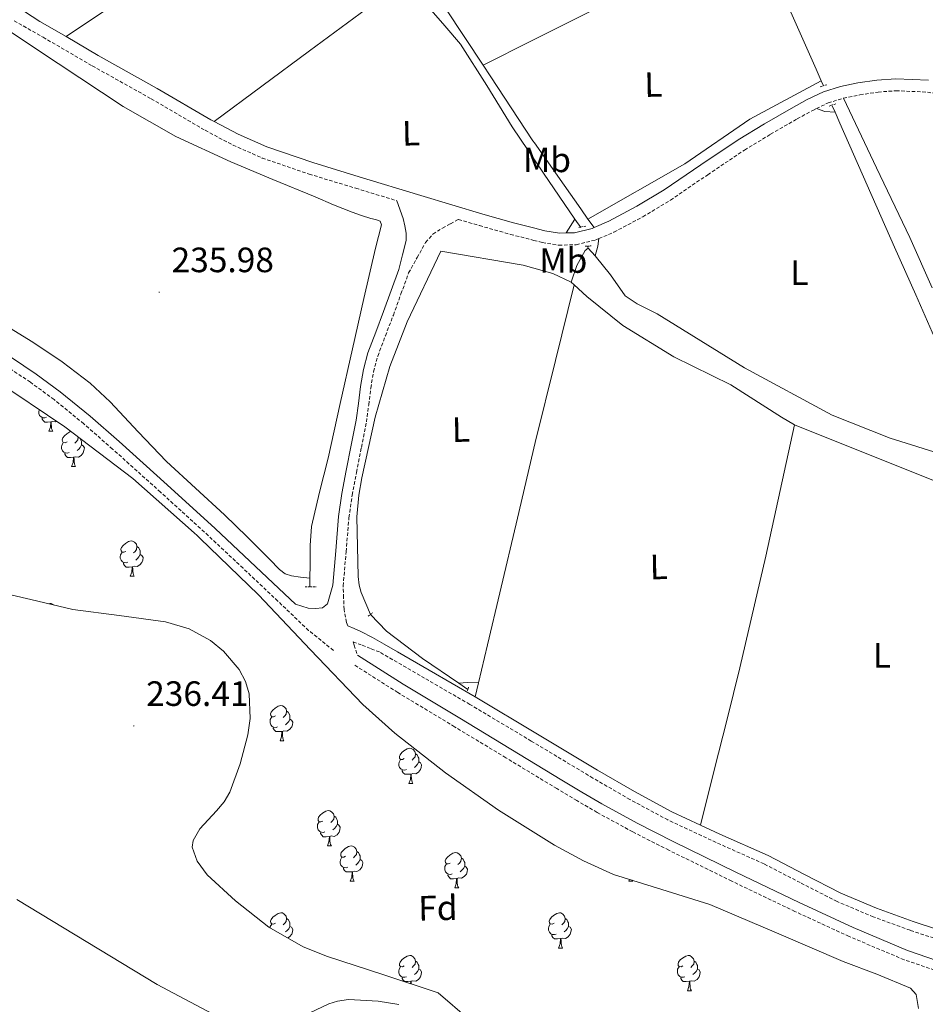
# Model space of a CAD drawing. Units: metres. Extents: x 628582 to 633091, y 4645931 to 4648982.
# Drawn here: x 630396 to 630654, y 4647116 to 4647396 of the extents above; entities that cross this region are included whole.
import ezdxf
from ezdxf.enums import TextEntityAlignment as Align

# ---------------------------------------------------------------- set-up
doc = ezdxf.new("R2010")
doc.units = ezdxf.units.M
doc.header["$MEASUREMENT"] = 0
doc.linetypes.add('TRAZOS', pattern=[0.75, 0.5, -0.25])
doc.linetypes.add('TRAZOSX2', pattern=[1.5, 1, -0.5])
for name, color, linetype, lineweight in [('Carátula', 7, 'Continuous', 5), ('Level 11', 142, 'TRAZOSX2', 13), ('Level 13', 5, 'Continuous', 0), ('Level 21', 19, 'Continuous', 0), ('Level 35', 92, 'Continuous', 0), ('Level 36', 19, 'Continuous', 40), ('Level 37', 92, 'Continuous', 0), ('Level 41', 39, 'Continuous', 0), ('Level 51', 144, 'Continuous', 13), ('Level 7', 1, 'Continuous', 0)]:
    doc.layers.add(name, color=color, linetype=linetype, lineweight=lineweight)
doc.styles.add('Arial', font='ARIAL.TTF', dxfattribs={"height": 0.2})

# ---------------------------------------------------------------- blocks, each defined once
blk = doc.blocks.new('5PATER')
at = {"layer": 'Carátula', "linetype": 'Continuous', "lineweight": 5}
h = blk.add_hatch(color=250, dxfattribs=at)
edge = h.paths.add_edge_path()
edge.add_ellipse((0, 0), major_axis=(-1.33, -1.34), ratio=0.999422, start_angle=0, end_angle=360)

msp = doc.modelspace()

# ---------------------------------------------------------------- linework, layer by layer
at = {"layer": 'Level 11', "color": 142, "linetype": 'Continuous', "lineweight": 13}
for points in [[(630394.98, 4647145.76, 236.82), (630434.94, 4647121.54, 236.82), (630456.96, 4647109.88, 236.82)], [(630472.83, 4647110.81, 236.82), (630483.79, 4647116.03, 236.82), (630486.31, 4647116.78, 236.82), (630489.42, 4647117.23, 236.82), (630497.88, 4647116.81, 236.82), (630503.81, 4647115.79, 236.82)]]:
    msp.add_polyline3d(points, dxfattribs=at)
at = {"layer": 'Level 13', "color": 5, "linetype": 'Continuous', "lineweight": 0, "ltscale": 0.5}
for points in [[(630553.88, 4647339.39, 237.26), (630544.91, 4647352.48, 237.26), (630536.03, 4647365.63, 237.26), (630528.78, 4647377.43, 237.24), (630521.37, 4647389.12, 237.2), (630516.9, 4647394.4, 237.2), (630512.28, 4647399.55, 237.2), (630505.36, 4647407.3, 237.18)], [(630614.73, 4647399.55, 236.13), (630615.74, 4647397.39, 236.12), (630622.57, 4647382.04, 236.12), (630624.02, 4647378.76, 236.12)], [(630388.25, 4647395.91, 238.29), (630406.73, 4647383.63, 238.19), (630425.24, 4647371.39, 238.1), (630440.26, 4647362.9, 238.03), (630455.96, 4647355.71, 237.97), (630467.92, 4647350.66, 237.89), (630479.9, 4647345.66, 237.84), (630485.2, 4647343.45, 237.84), (630490.52, 4647341.31, 237.84), (630493.14, 4647340.41, 237.84), (630495.77, 4647339.58, 237.84), (630497.12, 4647339.24, 237.84), (630498.46, 4647338.75, 237.84), (630498.84, 4647337.73, 237.84), (630497.98, 4647334.41, 237.84), (630497.12, 4647331.07, 237.84), (630493.84, 4647316.74, 237.84), (630490.59, 4647302.4, 237.84), (630487.1, 4647286.88, 237.84), (630483.61, 4647271.36, 237.84), (630481.17, 4647261.68, 237.84), (630478.94, 4647251.91, 237.84), (630478.49, 4647246.47, 237.84), (630478.49, 4647241.03, 237.84), (630478.46, 4647237.17, 237.84)], [(630624.02, 4647378.76, 236.12), (630624.67, 4647377.3, 236.12)], [(630627.1, 4647371.79, 236.52), (630628, 4647369.78, 236.52)], [(630628, 4647369.78, 236.52), (630629.37, 4647366.67, 236.52), (630637.15, 4647349.04, 236.52), (630644.92, 4647331.41, 236.52), (630650.94, 4647317.78, 236.49), (630656.96, 4647304.15, 236.45), (630661.68, 4647294.05, 236.48), (630666.3, 4647283.92, 236.39), (630669.96, 4647275.18, 236.16), (630673.05, 4647267.8, 236.21)], [(630555.56, 4647337.01, 237.26), (630553.88, 4647339.39, 237.26)], [(630552.8, 4647321.4, 235.92), (630547.62, 4647323.86, 235.92), (630539.19, 4647326.21, 235.92), (630515.75, 4647330.21, 235.63)], [(630557.69, 4647331.06, 236.2), (630556.81, 4647330.41, 236.2), (630554.47, 4647326.19, 236.49), (630552.8, 4647321.4, 235.92)], [(630557.46, 4647331.69, 236.32), (630557.69, 4647331.06, 236.2)], [(630557.69, 4647331.06, 236.2), (630559.66, 4647328.95, 236.2)], [(630673.05, 4647267.8, 236.21), (630643.66, 4647277.01, 235.92), (630627.14, 4647283.58, 235.92), (630602.15, 4647297.01, 236.2), (630577.31, 4647312.45, 236.49), (630571.63, 4647315.27, 236.49), (630568.23, 4647317.57, 236.2), (630564.03, 4647323.52, 236.49), (630559.66, 4647328.95, 236.2)], [(630552.8, 4647321.4, 235.92), (630553.65, 4647320.64, 235.86)], [(630553.65, 4647320.64, 235.86), (630557.28, 4647317.36, 235.63), (630567.55, 4647309.13, 236.2), (630582.03, 4647300.17, 236.49), (630598.26, 4647292.16, 236.2), (630612.71, 4647283.03, 235.92), (630616.39, 4647280.85, 235.63)], [(630616.39, 4647280.85, 235.63), (630664.12, 4647261.71, 234.76), (630672.74, 4647259.23, 235.34), (630682.57, 4647257.13, 235.34)], [(630478.46, 4647237.17, 237.84), (630478.44, 4647234.69, 237.84)], [(630495.7, 4647226.81, 235.92), (630500.23, 4647222.08, 235.92), (630510.48, 4647214.27, 235.92), (630520.85, 4647207.26, 235.68)], [(630520.85, 4647207.26, 235.68), (630523.41, 4647205.53, 235.63)]]:
    msp.add_polyline3d(points, dxfattribs=at)
at = {"layer": 'Level 21', "color": 19, "linetype": 'Continuous', "lineweight": 0}
for points in [[(630408.99, 4647391.29, 238.58), (630401.57, 4647395.6, 238.64), (630390.88, 4647402.62, 238.74), (630378.7, 4647411.27, 238.28)], [(630451.2, 4647367.15, 238.37), (630450.26, 4647367.65, 238.38), (630434.97, 4647376.58, 238.42), (630418.18, 4647385.95, 238.5), (630408.99, 4647391.29, 238.58)], [(630559.34, 4647336.93, 237.15), (630563.55, 4647338.75, 237.14), (630571.57, 4647343.02, 237.19), (630579.29, 4647347.65, 237.2), (630589.8, 4647354.83, 237.22), (630600.35, 4647361.92, 237.2), (630607.88, 4647366.47, 237.14), (630615.52, 4647370.88, 237.08), (630620.04, 4647373.37, 237.04), (630624.73, 4647375.61, 237.01), (630629.52, 4647377.13, 237.01), (630634.46, 4647378.11, 237.01), (630639.87, 4647378.94, 236.97), (630645.28, 4647379.32, 236.88), (630654.62, 4647378.93, 236.57)], [(630551.39, 4647335.42, 236.95), (630549.55, 4647335.37, 236.99), (630545.31, 4647336.06, 236.96), (630542.15, 4647336.87, 236.95), (630536.45, 4647338.33, 236.91), (630527.64, 4647340.8, 236.85), (630510.07, 4647346.09, 238.39), (630492.51, 4647351.42, 238.35), (630479.26, 4647355.45, 238.34), (630466.14, 4647359.93, 238.35), (630458.05, 4647363.5, 238.36), (630451.2, 4647367.15, 238.37)], [(630503.21, 4647344.59, 238.38), (630505.04, 4647339.55, 236.63), (630505.5, 4647337.47, 236.59), (630505.89, 4647335.38, 236.58), (630505.82, 4647333.31, 236.59), (630504.8, 4647329.18, 236.69), (630503.77, 4647325.05, 236.78), (630501.6, 4647319.07, 236.93), (630499.42, 4647313.09, 237.04), (630497.17, 4647307.21, 237.06), (630494.94, 4647301.31, 237.04), (630493.66, 4647296.57, 237.04), (630492.83, 4647291.71, 237.04), (630492.24, 4647286.91, 237.04), (630491.61, 4647282.11, 237.04), (630490.21, 4647274.98, 237.14), (630488.8, 4647267.84, 237.3), (630487.55, 4647261.3, 237.32), (630486.62, 4647254.72, 237.42), (630485.79, 4647244.96, 237.81), (630484.96, 4647235.2, 238.19), (630484.19, 4647232.51, 238.1), (630483.42, 4647229.83, 238), (630482.05, 4647228.77, 238.01), (630480.03, 4647228.55, 238.06), (630477.92, 4647228.67, 238.13), (630476.14, 4647229.2, 238.53), (630474.36, 4647229.73, 238.93), (630471.22, 4647232.71, 238.96), (630461.34, 4647242.04, 238.96), (630451.42, 4647251.35, 238.96), (630437.81, 4647263.75, 239.06), (630424.11, 4647276.03, 239.15), (630415.86, 4647283.25, 239.15), (630407.32, 4647290.23, 239.15), (630400.46, 4647295.25, 239.19), (630393.46, 4647299.96, 239.22)], [(630559.34, 4647336.93, 237.15), (630558.78, 4647336.69, 237.13), (630553.82, 4647335.49, 236.97), (630551.39, 4647335.42, 236.95)], [(630525.49, 4647203.39, 237.12), (630512.41, 4647210.98, 237.19), (630503.43, 4647216.18, 237.23), (630499.55, 4647218.43, 237.21), (630496.27, 4647220.27, 237.57), (630492.96, 4647222.02, 237.92), (630491.09, 4647222.82, 238.11), (630489.2, 4647223.58, 238.13)], [(630491.97, 4647215.24, 239.02), (630504.96, 4647207.02, 239.02), (630521.1, 4647197.3, 239.01), (630535.66, 4647188.49, 238.82), (630550.22, 4647179.7, 238.63), (630555.91, 4647176.29, 238.6), (630561.61, 4647172.95, 238.57), (630571.66, 4647167.47, 238.5), (630581.9, 4647162.27, 238.44), (630599.77, 4647153.49, 238.51), (630617.74, 4647144.89, 238.63), (630633.11, 4647137.79, 238.64), (630648.65, 4647131.21, 238.63), (630659.93, 4647127.36, 238.6)], [(630589.71, 4647166.89, 237.07), (630581.53, 4647170.69, 237.07), (630570.86, 4647176.46, 237.07), (630560.35, 4647182.53, 237.07), (630543.25, 4647192.82, 237.13), (630525.49, 4647203.39, 237.12)], [(630657.41, 4647137.07, 236.88), (630650.2, 4647139.45, 236.88), (630639.82, 4647143.22, 236.85), (630629.66, 4647147.52, 236.82), (630619.27, 4647152.83, 236.94), (630608.92, 4647158.21, 237.07), (630595.18, 4647164.35, 237.07), (630589.71, 4647166.89, 237.07)]]:
    msp.add_polyline3d(points, dxfattribs=at)
at = {"layer": 'Level 21', "color": 19, "linetype": 'TRAZOSX2', "lineweight": 0}
for points in [[(630394.23, 4647395.81, 238.61), (630402.46, 4647391.12, 238.61), (630416.48, 4647382.97, 238.5), (630433.27, 4647373.6, 238.42), (630448.58, 4647364.65, 238.38), (630456.55, 4647360.41, 238.36), (630464.89, 4647356.74, 238.35), (630478.2, 4647352.18, 238.34), (630491.51, 4647348.14, 238.35), (630503.21, 4647344.59, 238.38)], [(630622.68, 4647370.83, 237.02), (630626, 4647372.42, 237), (630630.37, 4647373.81, 237.42)], [(630630.37, 4647373.81, 237.42), (630635.05, 4647374.73, 237.42), (630640.25, 4647375.53, 237.38), (630645.32, 4647375.89, 237.3), (630654.27, 4647375.51, 236.98), (630663.28, 4647374.04, 236.72), (630672.55, 4647371.77, 236.68), (630681.54, 4647368.8, 236.66), (630693.96, 4647363.88, 236.62), (630706.47, 4647358.92, 236.59), (630717.83, 4647354.41, 236.59), (630729.28, 4647349.86, 236.59), (630737.96, 4647346.95, 236.59), (630747.08, 4647344.94, 236.59), (630755.69, 4647344.45, 236.59), (630761.65, 4647345.07, 236.59)], [(630560.76, 4647333.81, 237), (630565.03, 4647335.66, 237.13), (630573.26, 4647340.03, 237.18), (630581.14, 4647344.76, 237.19), (630591.72, 4647351.99, 237.21), (630602.19, 4647359.03, 237.19), (630609.63, 4647363.52, 237.13), (630617.2, 4647367.89, 237.06), (630621.61, 4647370.32, 237.03), (630622.68, 4647370.83, 237.02)], [(630489.2, 4647223.58, 238.13), (630488.85, 4647224.59, 238.1), (630488.16, 4647228.29, 238.13), (630488.03, 4647231.62, 238.1), (630487.91, 4647234.95, 238.06), (630488.74, 4647244.71, 237.68), (630489.57, 4647254.39, 237.3), (630490.48, 4647260.81, 237.19), (630491.71, 4647267.27, 237.17), (630493.12, 4647274.4, 237.01), (630494.54, 4647281.63, 236.91), (630495.19, 4647286.53, 236.91), (630495.77, 4647291.28, 236.91), (630496.56, 4647295.93, 236.91), (630497.77, 4647300.4, 236.91), (630499.95, 4647306.15, 236.93), (630502.2, 4647312.05, 236.91), (630504.38, 4647318.06, 236.8), (630506.56, 4647324.04, 236.66), (630508.97, 4647328.39, 236.59), (630511.39, 4647332.73, 236.53), (630513.47, 4647335.1, 236.5), (630516.19, 4647336.83, 236.53), (630518.48, 4647338.06, 236.58), (630520.77, 4647339.29, 236.63), (630526.69, 4647337.51, 236.66), (630535.56, 4647335.02, 236.72), (630542.18, 4647333.32, 236.73), (630544.6, 4647332.7, 236.74), (630549.32, 4647331.93, 236.78), (630554.28, 4647332.07, 236.81), (630559.87, 4647333.43, 236.97), (630560.76, 4647333.81, 237)], [(630485.14, 4647216.63, 238.79), (630478.08, 4647222.3, 238.87), (630469.28, 4647230.66, 238.96), (630459.4, 4647239.99, 238.96), (630449.5, 4647249.28, 238.96), (630435.92, 4647261.65, 239.06), (630422.24, 4647273.92, 239.15), (630414.04, 4647281.1, 239.15), (630405.6, 4647288, 239.15), (630398.84, 4647292.94, 239.19), (630391.9, 4647297.6, 239.22)], [(630661.83, 4647132.85, 237.13), (630649.34, 4647136.98, 237.14), (630638.86, 4647140.78, 237.1), (630628.55, 4647145.14, 237.07), (630618.07, 4647150.51, 237.2), (630607.78, 4647155.85, 237.33), (630594.1, 4647161.96, 237.33), (630580.36, 4647168.35, 237.33), (630569.58, 4647174.17, 237.33), (630559.02, 4647180.27, 237.33), (630541.49, 4647190.82, 237.14), (630523.95, 4647201.26, 237.29), (630511.1, 4647208.71, 237.35), (630498.23, 4647216.17, 237.41), (630495.66, 4647217.18, 237.73), (630493.08, 4647218.18, 238.12), (630490.72, 4647219.04, 238.72), (630491.02, 4647218.12, 238.79), (630491.97, 4647215.24, 239.02)], [(630659.11, 4647124.66, 238.37), (630647.64, 4647128.57, 238.41), (630631.97, 4647135.2, 238.42), (630616.54, 4647142.33, 238.41), (630598.54, 4647150.95, 238.29), (630580.64, 4647159.74, 238.22), (630570.35, 4647164.97, 238.28), (630560.22, 4647170.5, 238.34), (630554.48, 4647173.86, 238.38), (630548.76, 4647177.28, 238.41), (630534.2, 4647186.07, 238.6), (630519.64, 4647194.88, 238.79), (630503.48, 4647204.62, 238.8), (630490.84, 4647212.62, 238.79)]]:
    msp.add_polyline3d(points, dxfattribs=at)
at = {"layer": 'Level 21', "color": 1, "linetype": 'TRAZOS', "lineweight": 0}
for points in [[(630623.74, 4647376.98, 237.86), (630625.6, 4647377.62, 237.92)], [(630626.3, 4647371.47, 237.92), (630628.22, 4647372.24, 237.92)], [(630555.05, 4647336.98, 237.49), (630557.22, 4647337.43, 237.74)], [(630556.78, 4647331.68, 236.38), (630558.54, 4647331.72, 236.38)], [(630477.08, 4647234.69, 238.1), (630480.22, 4647234.69, 238.1)], [(630495.07, 4647226.33, 235.97), (630496.26, 4647227.34, 235.69)], [(630523.56, 4647206.19, 235.63), (630523.34, 4647205.11, 235.63)]]:
    msp.add_polyline3d(points, dxfattribs=at)
at = {"layer": 'Level 35', "color": 92, "linetype": 'Continuous', "lineweight": 0, "ltscale": 0.5}
for points in [[(630388.51, 4647293.73, 245.89), (630408.7, 4647280.22, 245.14), (630428.06, 4647265.51, 244.38), (630445.45, 4647250.1, 243.66), (630446.32, 4647249.34, 243.66), (630447.1, 4647248.58, 243.66), (630463.84, 4647232.42, 243.69), (630478.6, 4647216.81, 243.72), (630493.47, 4647201.25, 243.74), (630502.59, 4647193.07, 243.75), (630517.06, 4647181.77, 243.77), (630532.19, 4647171.17, 243.79), (630548.1, 4647161.15, 243.81), (630556.35, 4647156.74, 243.82), (630564.89, 4647152.87, 243.83), (630578.64, 4647148.59, 243.85), (630592.35, 4647144.29, 243.87), (630611.34, 4647136.21, 243.89), (630630.3, 4647128.03, 243.91), (630639.87, 4647124.47, 243.92), (630649.44, 4647120.48, 243.94), (630651.1, 4647118.71, 243.94), (630651.75, 4647114.69, 243.94)], [(630523.8, 4647111.53, 244.11), (630514.97, 4647119.14, 244.12), (630499.23, 4647124.33, 244.14), (630483.48, 4647129.51, 244.16), (630476.5, 4647132.28, 244.17), (630466.76, 4647137.88, 244.18), (630457.24, 4647145.32, 244.2), (630449.22, 4647152.77, 244.21), (630446.3, 4647156.66, 244.21), (630444.96, 4647160.61, 244.22), (630445.19, 4647162.53, 244.22), (630447.13, 4647165.86, 244.22), (630451.81, 4647170.93, 244.23), (630454.04, 4647173.56, 244.24), (630455.64, 4647176.29, 244.24), (630458.61, 4647184.32, 244.25), (630460.76, 4647192.61, 244.26), (630461.43, 4647197.21, 244.26), (630461.16, 4647204.27, 244.27), (630460.12, 4647207.76, 244.28), (630458.27, 4647211.17, 244.28), (630453.85, 4647216.4, 244.29), (630450.14, 4647219.44, 244.29), (630444.02, 4647222.74, 244.3), (630437.34, 4647224.74, 244.31), (630424.11, 4647226.59, 244.32), (630410.97, 4647228.26, 244.34), (630398.97, 4647231.06, 244.35), (630386.97, 4647233.83, 244.36)]]:
    msp.add_polyline3d(points, dxfattribs=at)
at = {"layer": 'Level 36', "color": 92, "linetype": 'Continuous', "lineweight": 0}
for points in [[(630403.39, 4647282.95), (630402.97, 4647282.79), (630402.38, 4647282.85), (630401.91, 4647283.06), (630401.48, 4647283.48), (630401.27, 4647284.07), (630401.27, 4647284.49), (630401.32, 4647285.07), (630401.36, 4647285.13)], [(630404.65, 4647281.65), (630403.76, 4647281.57), (630402.92, 4647281.57), (630402.49, 4647282), (630402.17, 4647282.47), (630402.17, 4647282.79)], [(630404.11, 4647278.97), (630404.54, 4647280.13), (630404.65, 4647281.65), (630404.76, 4647281.65), (630404.8, 4647281.07), (630404.83, 4647280.38), (630404.9, 4647279.77), (630405.02, 4647279.37), (630405.23, 4647278.97)], [(630406.29, 4647281.83), (630406.04, 4647281.68), (630405.19, 4647281.78), (630404.76, 4647281.65)], [(630404.11, 4647278.97), (630405.23, 4647278.97)], [(630409.28, 4647275.99), (630408.75, 4647275.73), (630408.22, 4647275.78), (630407.96, 4647276.15), (630407.9, 4647276.58), (630408.06, 4647277.1), (630408.54, 4647277.69), (630409.18, 4647278.22), (630410.08, 4647278.81), (630410.45, 4647278.89)], [(630409.87, 4647272.91), (630409.44, 4647272.75), (630408.86, 4647272.81), (630408.38, 4647273.02), (630407.96, 4647273.45), (630407.74, 4647274.03), (630407.74, 4647274.45), (630407.8, 4647275.04), (630408.22, 4647275.73)], [(630412.47, 4647277.35), (630412.36, 4647276.52), (630411.93, 4647275.99), (630411.51, 4647275.57)], [(630412.99, 4647276.95), (630413.26, 4647276.41), (630413.42, 4647276.09), (630413.42, 4647275.51), (630413.42, 4647275.09), (630413.05, 4647274.4), (630412.63, 4647273.92), (630412.15, 4647273.5)], [(630413.42, 4647275.09), (630413.87, 4647274.84), (630414.22, 4647274.23), (630414.11, 4647273.5), (630413.9, 4647272.86), (630413.31, 4647272.12), (630412.52, 4647271.64), (630411.67, 4647271.75), (630411.24, 4647271.62)], [(630411.13, 4647271.62), (630410.24, 4647271.53), (630409.39, 4647271.53), (630408.97, 4647271.96), (630408.65, 4647272.44), (630408.65, 4647272.75)], [(630410.58, 4647268.93), (630411.02, 4647270.09), (630411.13, 4647271.62), (630411.24, 4647271.62), (630411.27, 4647271.03), (630411.31, 4647270.35), (630411.38, 4647269.73), (630411.49, 4647269.33), (630411.71, 4647268.93)], [(630410.58, 4647268.93), (630411.71, 4647268.93)], [(630426, 4647244.8), (630425.47, 4647244.54), (630424.94, 4647244.59), (630424.67, 4647244.96), (630424.62, 4647245.39), (630424.78, 4647245.91), (630425.26, 4647246.5), (630425.89, 4647247.03), (630426.79, 4647247.62), (630427.54, 4647247.78), (630427.96, 4647247.72), (630428.49, 4647247.41), (630429.02, 4647246.82), (630429.18, 4647246.18), (630429.07, 4647245.33), (630428.65, 4647244.8), (630428.23, 4647244.38)], [(630429.18, 4647246.18), (630429.66, 4647245.87), (630429.97, 4647245.23), (630430.13, 4647244.91), (630430.13, 4647244.33), (630430.13, 4647243.9), (630429.76, 4647243.21), (630429.34, 4647242.73), (630428.86, 4647242.31)], [(630426.58, 4647241.72), (630426.16, 4647241.56), (630425.57, 4647241.62), (630425.1, 4647241.83), (630424.67, 4647242.26), (630424.46, 4647242.84), (630424.46, 4647243.26), (630424.51, 4647243.85), (630424.94, 4647244.54)], [(630430.13, 4647243.9), (630430.59, 4647243.65), (630430.93, 4647243.04), (630430.82, 4647242.31), (630430.61, 4647241.67), (630430.03, 4647240.93), (630429.23, 4647240.45), (630428.38, 4647240.56), (630427.95, 4647240.43)], [(630427.84, 4647240.43), (630426.95, 4647240.34), (630426.11, 4647240.34), (630425.68, 4647240.77), (630425.36, 4647241.25), (630425.36, 4647241.56)], [(630427.3, 4647237.74), (630427.73, 4647238.9), (630427.84, 4647240.43), (630427.95, 4647240.43), (630427.99, 4647239.84), (630428.02, 4647239.16), (630428.09, 4647238.54), (630428.21, 4647238.14), (630428.42, 4647237.74)], [(630427.3, 4647237.74), (630428.42, 4647237.74)], [(630403.9, 4647229.91), (630404.35, 4647230.01), (630404.77, 4647229.95), (630405.3, 4647229.64), (630405.37, 4647229.57)], [(630468.63, 4647197.95), (630468.1, 4647197.69), (630467.57, 4647197.74), (630467.31, 4647198.11), (630467.25, 4647198.53), (630467.41, 4647199.05), (630467.89, 4647199.65), (630468.53, 4647200.18), (630469.43, 4647200.77), (630470.17, 4647200.93), (630470.6, 4647200.87), (630471.13, 4647200.55), (630471.66, 4647199.97), (630471.82, 4647199.33), (630471.71, 4647198.48), (630471.28, 4647197.95), (630470.86, 4647197.53)], [(630469.22, 4647194.87), (630468.79, 4647194.71), (630468.21, 4647194.77), (630467.73, 4647194.98), (630467.31, 4647195.41), (630467.09, 4647195.99), (630467.09, 4647196.41), (630467.15, 4647196.99), (630467.57, 4647197.69)], [(630471.82, 4647199.33), (630472.29, 4647199.01), (630472.61, 4647198.37), (630472.77, 4647198.05), (630472.77, 4647197.47), (630472.77, 4647197.05), (630472.4, 4647196.36), (630471.98, 4647195.88), (630471.5, 4647195.46)], [(630470.48, 4647193.57), (630469.59, 4647193.49), (630468.74, 4647193.49), (630468.32, 4647193.92), (630468, 4647194.39), (630468, 4647194.71)], [(630472.77, 4647197.05), (630473.22, 4647196.8), (630473.57, 4647196.19), (630473.46, 4647195.46), (630473.25, 4647194.82), (630472.66, 4647194.08), (630471.87, 4647193.6), (630471.02, 4647193.71), (630470.59, 4647193.57)], [(630469.93, 4647190.89), (630470.37, 4647192.05), (630470.48, 4647193.57), (630470.59, 4647193.57), (630470.62, 4647192.99), (630470.66, 4647192.31), (630470.73, 4647191.69), (630470.84, 4647191.29), (630471.06, 4647190.89)], [(630469.93, 4647190.89), (630471.06, 4647190.89)], [(630505.32, 4647185.81), (630504.79, 4647185.55), (630504.26, 4647185.6), (630504, 4647185.97), (630503.94, 4647186.39), (630504.1, 4647186.91), (630504.58, 4647187.51), (630505.22, 4647188.04), (630506.12, 4647188.63), (630506.86, 4647188.79), (630507.29, 4647188.73), (630507.82, 4647188.41), (630508.35, 4647187.83), (630508.51, 4647187.19), (630508.4, 4647186.34), (630507.97, 4647185.81), (630507.55, 4647185.39)], [(630508.51, 4647187.19), (630508.98, 4647186.87), (630509.3, 4647186.23), (630509.46, 4647185.91), (630509.46, 4647185.33), (630509.46, 4647184.91), (630509.09, 4647184.22), (630508.67, 4647183.74), (630508.19, 4647183.32)], [(630505.91, 4647182.73), (630505.48, 4647182.57), (630504.9, 4647182.63), (630504.42, 4647182.84), (630504, 4647183.27), (630503.78, 4647183.85), (630503.78, 4647184.27), (630503.84, 4647184.85), (630504.26, 4647185.55)], [(630509.46, 4647184.91), (630509.91, 4647184.66), (630510.26, 4647184.05), (630510.15, 4647183.32), (630509.94, 4647182.68), (630509.35, 4647181.94), (630508.56, 4647181.46), (630507.71, 4647181.57), (630507.28, 4647181.43)], [(630507.17, 4647181.43), (630506.28, 4647181.35), (630505.43, 4647181.35), (630505.01, 4647181.78), (630504.69, 4647182.25), (630504.69, 4647182.57)], [(630506.62, 4647178.75), (630507.06, 4647179.91), (630507.17, 4647181.43), (630507.28, 4647181.43), (630507.31, 4647180.85), (630507.35, 4647180.17), (630507.42, 4647179.55), (630507.53, 4647179.15), (630507.75, 4647178.75)], [(630506.62, 4647178.75), (630507.75, 4647178.75)], [(630482.14, 4647168.04), (630481.6, 4647167.78), (630481.08, 4647167.83), (630480.81, 4647168.2), (630480.76, 4647168.63), (630480.92, 4647169.15), (630481.4, 4647169.74), (630482.03, 4647170.27), (630482.93, 4647170.86), (630483.68, 4647171.02), (630484.1, 4647170.96), (630484.63, 4647170.65), (630485.16, 4647170.06), (630485.32, 4647169.42), (630485.21, 4647168.57), (630484.78, 4647168.04), (630484.36, 4647167.62)], [(630485.32, 4647169.42), (630485.8, 4647169.11), (630486.11, 4647168.47), (630486.27, 4647168.15), (630486.27, 4647167.57), (630486.27, 4647167.14), (630485.9, 4647166.45), (630485.48, 4647165.97), (630485, 4647165.55)], [(630482.72, 4647164.96), (630482.3, 4647164.8), (630481.71, 4647164.86), (630481.24, 4647165.07), (630480.81, 4647165.5), (630480.6, 4647166.08), (630480.6, 4647166.5), (630480.65, 4647167.09), (630481.08, 4647167.78)], [(630486.27, 4647167.14), (630486.72, 4647166.89), (630487.07, 4647166.28), (630486.96, 4647165.55), (630486.75, 4647164.91), (630486.16, 4647164.17), (630485.37, 4647163.69), (630484.52, 4647163.8), (630484.09, 4647163.67)], [(630483.98, 4647163.67), (630483.09, 4647163.58), (630482.24, 4647163.58), (630481.82, 4647164.01), (630481.5, 4647164.49), (630481.5, 4647164.8)], [(630483.44, 4647160.98), (630483.87, 4647162.14), (630483.98, 4647163.67), (630484.09, 4647163.67), (630484.12, 4647163.08), (630484.16, 4647162.4), (630484.23, 4647161.78), (630484.34, 4647161.38), (630484.56, 4647160.98)], [(630483.44, 4647160.98), (630484.56, 4647160.98)], [(630488.61, 4647158.01), (630488.08, 4647157.74), (630487.55, 4647157.8), (630487.28, 4647158.17), (630487.23, 4647158.59), (630487.39, 4647159.11), (630487.87, 4647159.71), (630488.5, 4647160.24), (630489.4, 4647160.82), (630490.15, 4647160.98), (630490.58, 4647160.93), (630491.1, 4647160.61), (630491.64, 4647160.03), (630491.8, 4647159.39), (630491.68, 4647158.54), (630491.26, 4647158.01), (630490.84, 4647157.58)], [(630491.8, 4647159.39), (630492.27, 4647159.07), (630492.58, 4647158.43), (630492.74, 4647158.11), (630492.74, 4647157.53), (630492.74, 4647157.11), (630492.38, 4647156.42), (630491.96, 4647155.94), (630491.48, 4647155.52)], [(630518.38, 4647156.1), (630517.85, 4647155.84), (630517.32, 4647155.89), (630517.06, 4647156.26), (630517, 4647156.69), (630517.16, 4647157.21), (630517.64, 4647157.8), (630518.28, 4647158.33), (630519.18, 4647158.92), (630519.92, 4647159.08), (630520.35, 4647159.02), (630520.88, 4647158.71), (630521.41, 4647158.12), (630521.57, 4647157.48), (630521.46, 4647156.63), (630521.03, 4647156.1), (630520.61, 4647155.68)], [(630489.2, 4647154.93), (630488.77, 4647154.77), (630488.18, 4647154.83), (630487.71, 4647155.04), (630487.28, 4647155.46), (630487.07, 4647156.05), (630487.07, 4647156.47), (630487.12, 4647157.05), (630487.55, 4647157.74)], [(630492.74, 4647157.11), (630493.2, 4647156.86), (630493.54, 4647156.24), (630493.44, 4647155.52), (630493.22, 4647154.88), (630492.64, 4647154.14), (630491.84, 4647153.66), (630491, 4647153.76), (630490.56, 4647153.63)], [(630518.97, 4647153.02), (630518.54, 4647152.86), (630517.96, 4647152.92), (630517.48, 4647153.13), (630517.06, 4647153.56), (630516.84, 4647154.14), (630516.84, 4647154.56), (630516.9, 4647155.15), (630517.32, 4647155.84)], [(630522.52, 4647155.2), (630522.97, 4647154.95), (630523.32, 4647154.34), (630523.21, 4647153.61), (630523, 4647152.97), (630522.41, 4647152.23), (630521.62, 4647151.75), (630520.77, 4647151.86), (630520.34, 4647151.73)], [(630521.57, 4647157.48), (630522.04, 4647157.17), (630522.36, 4647156.53), (630522.52, 4647156.21), (630522.52, 4647155.63), (630522.52, 4647155.2), (630522.15, 4647154.51), (630521.73, 4647154.03), (630521.25, 4647153.61)], [(630490.46, 4647153.63), (630489.56, 4647153.55), (630488.72, 4647153.55), (630488.3, 4647153.98), (630487.98, 4647154.45), (630487.98, 4647154.77)], [(630489.91, 4647150.95), (630490.34, 4647152.11), (630490.46, 4647153.63), (630490.56, 4647153.63), (630490.6, 4647153.05), (630490.64, 4647152.36), (630490.7, 4647151.75), (630490.82, 4647151.35), (630491.04, 4647150.95)], [(630520.23, 4647151.73), (630519.34, 4647151.64), (630518.49, 4647151.64), (630518.07, 4647152.07), (630517.75, 4647152.55), (630517.75, 4647152.86)], [(630489.91, 4647150.95), (630491.04, 4647150.95)], [(630519.68, 4647149.04), (630520.12, 4647150.2), (630520.23, 4647151.73), (630520.34, 4647151.73), (630520.37, 4647151.14), (630520.41, 4647150.46), (630520.48, 4647149.84), (630520.59, 4647149.44), (630520.81, 4647149.04)], [(630569.24, 4647150.95), (630569.43, 4647151.45)], [(630569.24, 4647150.95), (630570.36, 4647150.95)], [(630570.22, 4647151.21), (630570.36, 4647150.95)], [(630519.68, 4647149.04), (630520.81, 4647149.04)], [(630468.63, 4647138.96), (630468.1, 4647138.69), (630467.57, 4647138.75), (630467.31, 4647139.12), (630467.25, 4647139.54), (630467.41, 4647140.06), (630467.89, 4647140.66), (630468.53, 4647141.19), (630469.43, 4647141.77), (630470.17, 4647141.93), (630470.6, 4647141.88), (630471.13, 4647141.56), (630471.66, 4647140.98), (630471.82, 4647140.34), (630471.71, 4647139.49), (630471.28, 4647138.96), (630470.86, 4647138.53)], [(630547.96, 4647138.96), (630547.43, 4647138.69), (630546.9, 4647138.75), (630546.63, 4647139.12), (630546.58, 4647139.54), (630546.74, 4647140.06), (630547.22, 4647140.66), (630547.85, 4647141.19), (630548.75, 4647141.77), (630549.5, 4647141.93), (630549.92, 4647141.88), (630550.45, 4647141.56), (630550.98, 4647140.98), (630551.14, 4647140.34), (630551.03, 4647139.49), (630550.61, 4647138.96), (630550.19, 4647138.53)], [(630467.12, 4647137.67), (630467.15, 4647138), (630467.57, 4647138.69)], [(630471.82, 4647140.34), (630472.29, 4647140.02), (630472.61, 4647139.38), (630472.77, 4647139.06), (630472.77, 4647138.48), (630472.77, 4647138.06), (630472.4, 4647137.37), (630471.98, 4647136.89), (630471.5, 4647136.47)], [(630548.54, 4647135.88), (630548.12, 4647135.72), (630547.53, 4647135.78), (630547.06, 4647135.99), (630546.63, 4647136.41), (630546.42, 4647137), (630546.42, 4647137.42), (630546.47, 4647138), (630546.9, 4647138.69)], [(630551.14, 4647140.34), (630551.62, 4647140.02), (630551.93, 4647139.38), (630552.09, 4647139.06), (630552.09, 4647138.48), (630552.09, 4647138.06), (630551.72, 4647137.37), (630551.3, 4647136.89), (630550.82, 4647136.47)], [(630472.77, 4647138.06), (630473.22, 4647137.81), (630473.57, 4647137.19), (630473.46, 4647136.47), (630473.25, 4647135.83), (630472.66, 4647135.09), (630472.15, 4647134.78)], [(630549.8, 4647134.58), (630548.91, 4647134.5), (630548.07, 4647134.5), (630547.64, 4647134.93), (630547.32, 4647135.4), (630547.32, 4647135.72)], [(630552.09, 4647138.06), (630552.55, 4647137.81), (630552.89, 4647137.19), (630552.78, 4647136.47), (630552.57, 4647135.83), (630551.99, 4647135.09), (630551.19, 4647134.61), (630550.34, 4647134.71), (630549.91, 4647134.58)], [(630549.26, 4647131.9), (630549.69, 4647133.06), (630549.8, 4647134.58), (630549.91, 4647134.58), (630549.95, 4647134), (630549.98, 4647133.31), (630550.05, 4647132.7), (630550.17, 4647132.3), (630550.38, 4647131.9)], [(630549.26, 4647131.9), (630550.38, 4647131.9)], [(630505.32, 4647126.82), (630504.79, 4647126.55), (630504.26, 4647126.61), (630504, 4647126.98), (630503.94, 4647127.4), (630504.1, 4647127.92), (630504.58, 4647128.52), (630505.22, 4647129.05), (630506.12, 4647129.63), (630506.86, 4647129.79), (630507.29, 4647129.74), (630507.82, 4647129.42), (630508.35, 4647128.84), (630508.51, 4647128.2), (630508.4, 4647127.35), (630507.97, 4647126.82), (630507.55, 4647126.39)], [(630508.51, 4647128.2), (630508.98, 4647127.88), (630509.3, 4647127.24), (630509.46, 4647126.92), (630509.46, 4647126.34), (630509.46, 4647125.92), (630509.09, 4647125.23), (630508.67, 4647124.75), (630508.19, 4647124.33)], [(630584.65, 4647126.82), (630584.12, 4647126.55), (630583.59, 4647126.61), (630583.32, 4647126.98), (630583.27, 4647127.4), (630583.43, 4647127.92), (630583.91, 4647128.52), (630584.54, 4647129.05), (630585.44, 4647129.63), (630586.19, 4647129.79), (630586.62, 4647129.74), (630587.14, 4647129.42), (630587.68, 4647128.84), (630587.84, 4647128.2), (630587.72, 4647127.35), (630587.3, 4647126.82), (630586.88, 4647126.39)], [(630587.84, 4647128.2), (630588.31, 4647127.88), (630588.62, 4647127.24), (630588.78, 4647126.92), (630588.78, 4647126.34), (630588.78, 4647125.92), (630588.42, 4647125.23), (630588, 4647124.75), (630587.52, 4647124.33)], [(630505.91, 4647123.74), (630505.48, 4647123.58), (630504.9, 4647123.64), (630504.42, 4647123.85), (630504, 4647124.27), (630503.78, 4647124.86), (630503.78, 4647125.28), (630503.84, 4647125.86), (630504.26, 4647126.55)], [(630509.46, 4647125.92), (630509.91, 4647125.67), (630510.26, 4647125.05), (630510.15, 4647124.33), (630509.94, 4647123.69), (630509.35, 4647122.95), (630508.56, 4647122.47), (630507.71, 4647122.57), (630507.28, 4647122.44)], [(630585.24, 4647123.74), (630584.81, 4647123.58), (630584.22, 4647123.64), (630583.75, 4647123.85), (630583.32, 4647124.27), (630583.11, 4647124.86), (630583.11, 4647125.28), (630583.16, 4647125.86), (630583.59, 4647126.55)], [(630588.78, 4647125.92), (630589.24, 4647125.67), (630589.58, 4647125.05), (630589.48, 4647124.33), (630589.26, 4647123.69), (630588.68, 4647122.95), (630587.88, 4647122.47), (630587.04, 4647122.57), (630586.6, 4647122.44)], [(630507.17, 4647122.44), (630506.28, 4647122.36), (630505.43, 4647122.36), (630505.01, 4647122.79), (630504.69, 4647123.26), (630504.69, 4647123.58)], [(630507.12, 4647121.73), (630507.17, 4647122.44), (630507.28, 4647122.44), (630507.31, 4647121.86), (630507.32, 4647121.66)], [(630586.5, 4647122.44), (630585.6, 4647122.36), (630584.76, 4647122.36), (630584.34, 4647122.79), (630584.02, 4647123.26), (630584.02, 4647123.58)], [(630585.95, 4647119.76), (630586.38, 4647120.92), (630586.5, 4647122.44), (630586.6, 4647122.44), (630586.64, 4647121.86), (630586.68, 4647121.17), (630586.74, 4647120.56), (630586.86, 4647120.16), (630587.08, 4647119.76)], [(630585.95, 4647119.76), (630587.08, 4647119.76)]]:
    msp.add_lwpolyline(points, dxfattribs=at)
for points in [[(630482.61, 4647438.92, 235.96), (630484.54, 4647436.93, 235.96), (630497.44, 4647423.28, 236.04), (630506.23, 4647413.11, 236.04), (630507.62, 4647411.5, 236.05), (630517.15, 4647399.21, 236.08), (630527.78, 4647383.16, 236.13)], [(630408.99, 4647391.29, 237.44), (630432.84, 4647407.35, 237.53), (630456.72, 4647423.37, 237.45), (630467.32, 4647430.37, 237.2), (630477.93, 4647437.35, 236.87)], [(630604.3, 4647421.79, 236.15), (630566.04, 4647402.48, 237.98), (630541.74, 4647390.21, 236.13), (630527.78, 4647383.16, 236.12)], [(630505.36, 4647407.3, 237.18), (630478.28, 4647387.22, 237.2), (630451.2, 4647367.15, 237.23)], [(630527.78, 4647383.16, 236.13), (630529.78, 4647380.14, 236.14), (630541.96, 4647361.68, 235.99), (630542.36, 4647361.07, 236), (630550.85, 4647349, 236.31), (630555.56, 4647342.3, 237), (630557.62, 4647339.37, 237.08)], [(630624.02, 4647378.76, 236.12), (630603.73, 4647367.85, 237.06), (630585.2, 4647355.06, 237.06), (630557.62, 4647339.37, 237.06)], [(630630.37, 4647373.81, 237.42), (630639.82, 4647353.97, 237.23), (630649.28, 4647334.13, 236.94), (630655.61, 4647319.78, 236.94)], [(630622.68, 4647370.83, 237.02), (630625.04, 4647369.99, 236.8), (630628, 4647369.78, 236.52)], [(630553.88, 4647339.39, 235.56), (630551.39, 4647335.42, 236.95)], [(630557.62, 4647339.37, 237.08), (630559.34, 4647336.93, 237.15)], [(630560.76, 4647333.81, 237), (630560.41, 4647331.69, 237), (630559.66, 4647328.95, 236.2)], [(630515.75, 4647330.21, 235.63), (630506.12, 4647310.15, 235.63), (630501.23, 4647297.4, 235.64), (630497.01, 4647283.01, 235.91), (630493.22, 4647265.73, 236.2), (630492.37, 4647260.79, 236.2), (630491.82, 4647254.63, 236.2), (630492.2, 4647237.68, 236.05), (630492.46, 4647235.19, 235.95), (630493.08, 4647233.06, 235.92), (630495.68, 4647226.85, 235.92)], [(630553.65, 4647320.64, 235.73), (630548.37, 4647299.16, 235.73), (630542.61, 4647275.74, 236.39), (630537.52, 4647254.25, 236.33), (630532.56, 4647233.03, 236.39), (630529.03, 4647218.21, 236.71), (630526.44, 4647207.34, 237.01)], [(630382.48, 4647314.76, 238.26), (630399.57, 4647304.35, 238.44), (630407.86, 4647298.76, 238.54), (630415.83, 4647292.68, 238.58), (630421.57, 4647287.39, 238.58), (630429.54, 4647278.82, 238.58), (630437.65, 4647270.41, 238.58), (630445.91, 4647262.83, 238.58), (630454.16, 4647255.24, 238.58), (630460.55, 4647248.94, 238.57), (630466.9, 4647242.57, 238.52), (630469.77, 4647239.63, 238.41), (630471.36, 4647238.45, 238.32), (630473.17, 4647237.83, 238.2), (630475.81, 4647237.5, 238.02), (630478.46, 4647237.17, 237.84)], [(630616.39, 4647280.85, 235.63), (630608.31, 4647243.39, 235.52), (630600.82, 4647211.62, 233.92), (630597.21, 4647197.04, 233.68), (630593.59, 4647182.56, 234.54), (630589.71, 4647166.89, 237.07)], [(630520.85, 4647207.26, 235.68), (630523.31, 4647207.46, 236.12), (630526.44, 4647207.34, 237.01)], [(630526.44, 4647207.34, 237.01), (630525.49, 4647203.39, 237.12)]]:
    msp.add_polyline3d(points, dxfattribs=at)
at = {"layer": 'Level 51', "color": 144, "linetype": 'Continuous', "lineweight": 13}
for points in [[(630394.98, 4647145.76, 236.82), (630434.94, 4647121.54, 236.82), (630456.96, 4647109.88, 236.82)], [(630472.83, 4647110.81, 236.82), (630483.79, 4647116.03, 236.82), (630486.31, 4647116.78, 236.82), (630489.42, 4647117.23, 236.82), (630497.88, 4647116.81, 236.82), (630503.81, 4647115.79, 236.82)]]:
    msp.add_polyline3d(points, dxfattribs=at)

# ---------------------------------------------------------------- block references
at = {"layer": 'Level 7', "color": 19, "linetype": 'Continuous', "lineweight": 0, "xscale": 0.09999983015004542, "yscale": 0.09999983015004542}
for p in [(630435.55, 4647318.57, 235.98), (630428.31, 4647195.13, 236.42)]:
    msp.add_blockref('5PATER', p, dxfattribs=at)

# ---------------------------------------------------------------- texts
at = {"layer": 'Level 37', "color": 92, "linetype": 'Continuous', "lineweight": 0, "style": 'Arial'}
for s, p in [('L', (630576.24, 4647377.68, 237.47)), ('L', (630507.24, 4647363.82, 237.49)), ('L', (630521.45, 4647279.47, 236.15)), ('L', (630577.78, 4647240.38, 236.29)), ('Fd', (630514.88, 4647143.32, 237.51))]:
    msp.add_text(s, height=7, rotation=1.17, dxfattribs=at).set_placement(p, align=Align.MIDDLE_CENTER)
for s, p in [('Mb', (630545.95, 4647356.23, 236.14)), ('Mb', (630550.6, 4647327.58, 236.34)), ('L', (630617.83, 4647324.09, 236.63)), ('L', (630641.35, 4647215.23, 235.17))]:
    msp.add_text(s, height=7, dxfattribs=at).set_placement(p, align=Align.MIDDLE_CENTER)
at = {"layer": 'Level 41', "color": 19, "linetype": 'Continuous', "lineweight": 0, "style": 'Arial'}
for s, p in [('235.98', (630439.05, 4647322.07, 235.98)), ('236.41', (630431.81, 4647198.63, 236.42))]:
    msp.add_text(s, height=7, dxfattribs=at).set_placement(p, align=Align.BOTTOM_LEFT)

doc.saveas('drawing.dxf')
